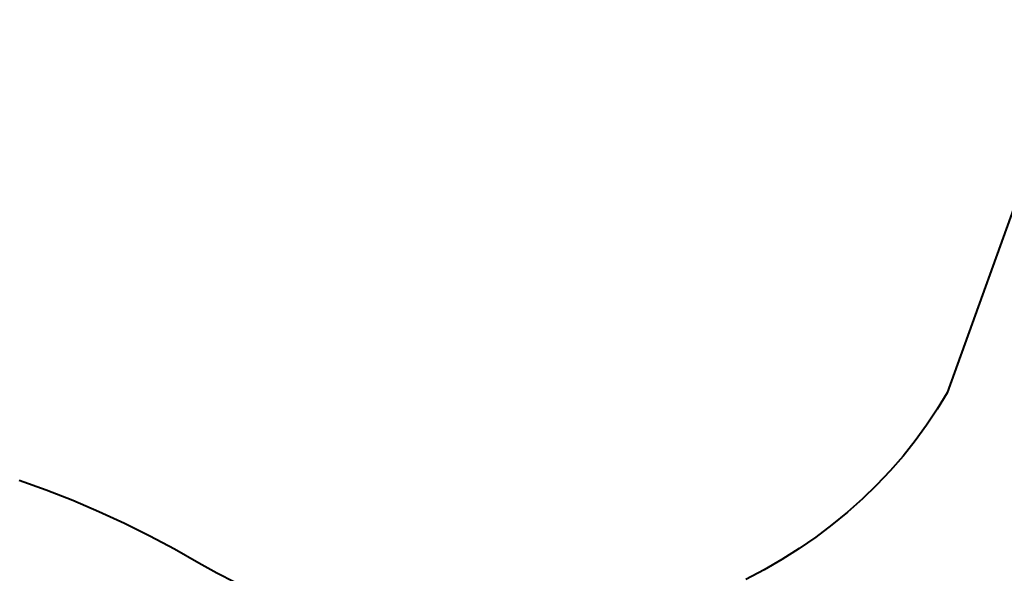
# Model space of a CAD drawing. Units: millimetres. Extents: x 29975 to 49515, y -8954 to 21535.
# Drawn here: x 46651 to 47045, y 1121 to 1342 of the extents above; entities that cross this region are included whole.
import ezdxf

# ---------------------------------------------------------------- set-up
doc = ezdxf.new("R2010")
doc.units = ezdxf.units.MM
doc.layers.add('DiKom', color=7, linetype='Continuous')
doc.styles.add('style1', font='arialbd.ttf', dxfattribs={"width": 0.8})
doc.dimstyles.new('1-50', dxfattribs={"dimtxt": 1100, "dimasz": 400, "dimexe": 100, "dimexo": 0, "dimgap": 400, "dimtad": 1, "dimtxsty": 'style1', "dimcen": 200, "dimclrd": 7, "dimclre": 7, "dimclrt": 7, "dimadec": 1, "dimazin": 2, "dimtfac": 1, "dimtmove": 0, "dimatfit": 2, "dimfxl": 0, "dimlwd": 25, "dimlwe": 18, "dimarcsym": 0})

# ---------------------------------------------------------------- blocks, each defined once
blk = doc.blocks.new('*D9')
at = {"color": 7, "linetype": 'Continuous', "lineweight": 18, "transparency": 16777216}
for p, q in [((36176.29, 5818.09), (36176.29, -7060.63)), ((48014.75, 3857.78), (48014.75, -7060.63))]:
    blk.add_line(p, q, dxfattribs=at)
at = {"color": 7, "linetype": 'Continuous', "lineweight": 25, "transparency": 16777216}
blk.add_line((47614.75, -6960.63), (36576.29, -6960.63), dxfattribs=at)
at = {"color": 7, "linetype": 'Continuous', "transparency": 16777216}
for points in [[(36576.29, -6893.96), (36576.29, -7027.3), (36176.29, -6960.63)], [(47614.75, -6893.96), (47614.75, -7027.3), (48014.75, -6960.63)]]:
    blk.add_solid(points, dxfattribs=at)
at = {"layer": 'Defpoints', "color": 0, "linetype": 'Continuous', "transparency": 16777216}
for p in [(36176.29, 5818.09), (48014.75, 3857.78), (36176.29, -6960.63)]:
    blk.add_point(p, dxfattribs=at)
at = {"color": 7, "linetype": 'Continuous', "lineweight": 40, "transparency": 16777216, "insert": (42248.46, -5998.62), "char_height": 1100, "attachment_point": 5, "style": 'style1'}
blk.add_mtext('11800', dxfattribs=at)
blk = doc.blocks.new('*D12')
at = {"layer": 'Defpoints', "color": 0, "transparency": 16777216}
for p in [(34277.51, 4997.39), (49464.75, 3543.72), (34277.51, -8854.18)]:
    blk.add_point(p, dxfattribs=at)
at = {"layer": 'DiKom', "color": 7, "lineweight": 18, "transparency": 16777216}
for p, q in [((34277.51, 4997.39), (34277.51, -8954.18)), ((49464.75, 3543.72), (49464.75, -8954.18))]:
    blk.add_line(p, q, dxfattribs=at)
at = {"layer": 'DiKom', "color": 7, "lineweight": 25, "transparency": 16777216}
blk.add_line((49064.75, -8854.18), (34677.51, -8854.18), dxfattribs=at)
at = {"layer": 'DiKom', "color": 7, "transparency": 16777216}
for points in [[(34677.51, -8787.51), (34677.51, -8920.85), (34277.51, -8854.18)], [(49064.75, -8787.51), (49064.75, -8920.85), (49464.75, -8854.18)]]:
    blk.add_solid(points, dxfattribs=at)
at = {"layer": 'DiKom', "color": 7, "lineweight": 200, "transparency": 16777216, "insert": (42322.71, -7892.55), "char_height": 1100, "attachment_point": 5, "style": 'style1'}
blk.add_mtext('15200', dxfattribs=at)

msp = doc.modelspace()

# ---------------------------------------------------------------- linework, layer by layer
at = {"color": 7, "linetype": 'Continuous', "lineweight": 40}
msp.add_line((47146.242, 1537.224), (47022.299, 1192.979), dxfattribs=at)
at = {"color": 7, "linetype": 'Continuous', "lineweight": 40, "flags": 128}
for points in [[(47022.299, 1192.979), (47018.356, 1186.405), (47014.101, 1179.981), (47009.54, 1173.715), (47004.681, 1167.62), (46999.532, 1161.705), (46994.103, 1155.982), (46988.404, 1150.459), (46982.443, 1145.148), (46976.231, 1140.056), (46969.78, 1135.193), (46963.1, 1130.567), (46956.203, 1126.187), (46949.102, 1122.06), (46941.807, 1118.192)], [(46723.019, 1124.79), (46713.292, 1130.337), (46703.369, 1135.616), (46693.258, 1140.622), (46682.971, 1145.35), (46672.517, 1149.795), (46661.907, 1153.954), (46651.15, 1157.82)], [(46737.542, 1116.969), (46730.186, 1120.748), (46723.019, 1124.79)]]:
    msp.add_lwpolyline(points, dxfattribs=at)

# ---------------------------------------------------------------- dimensions: what is measured, and where the dimension line sits
at = {"color": 7, "linetype": 'Continuous', "lineweight": 40}
dim = msp.add_linear_dim(base=(36176.291, -6960.63), p1=(48014.753, 3857.776), p2=(36176.291, 5818.089), text='11800', dimstyle='1-50', dxfattribs=at)
dim.commit()
dim.dimension.update_dxf_attribs({"geometry": '*D9', "text_midpoint": (42248.459, -6960.63), "dimtype": 160})
at = {"layer": 'DiKom', "color": 3, "lineweight": 200}
dim = msp.add_linear_dim(base=(34277.508, -8854.179), p1=(49464.753, 3543.719), p2=(34277.508, 4997.39), text='15200', dimstyle='1-50', dxfattribs=at)
dim.commit()
dim.dimension.update_dxf_attribs({"geometry": '*D12', "text_midpoint": (42322.714, -8854.179), "dimtype": 160})

doc.saveas('drawing.dxf')
